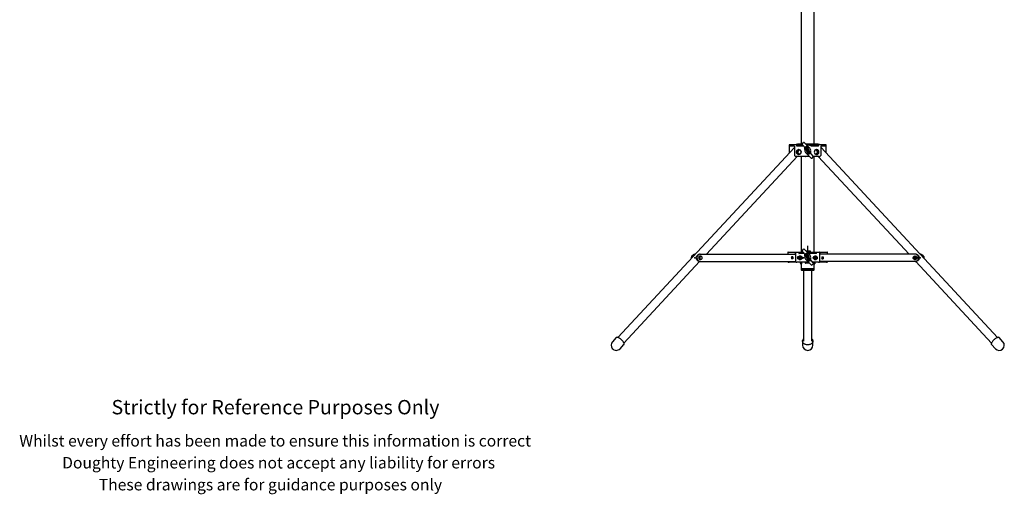
# Model space of a CAD drawing. Units: millimetres. Extents: x 452 to 7467, y 583 to 5576.
# Drawn here: x 4040 to 7467, y 752 to 2405 of the extents above; entities that cross this region are included whole.
import ezdxf

# ---------------------------------------------------------------- set-up
doc = ezdxf.new("R2010")
doc.units = ezdxf.units.MM
doc.header["$LTSCALE"] = 20
doc.header["$PDSIZE"] = -1
doc.linetypes.add('CENTERX2', pattern=[20.32, 12.7, -2.54, 2.54, -2.54])
doc.styles.get("Standard").update_dxf_attribs({"font": 'arial.ttf'})

msp = doc.modelspace()

# ---------------------------------------------------------------- linework, layer by layer
at = {"color": 7, "linetype": 'Continuous', "lineweight": 25}
for p, q in [((6760.2, 2575.2), (6760.2, 1971.2)), ((6804.7, 1971.2), (6804.7, 2575.2)), ((6736.1, 1960.5), (6121.9, 1298.3)), ((6718.1, 1969.2), (6718.1, 1941.1)), ((6718.5, 1969.2), (6718.1, 1969.2)), ((6736.5, 1969.2), (6718.5, 1969.2)), ((6736.5, 1964.2), (6718.5, 1964.2)), ((6736.1, 1964.2), (6736.1, 1933.6)), ((6746.5, 1971.2), (6736.4, 1969.2)), ((6740.6, 1969.2), (6736.5, 1969.2)), ((6744.9, 1969.2), (6740.6, 1969.2)), ((6744.9, 1964.2), (6744.9, 1969.2)), ((6764.2, 1969.2), (6744.9, 1969.2)), ((6769.2, 1964.2), (6744.9, 1964.2)), ((6762.5, 1971.2), (6746.4, 1971.2)), ((6767.2, 1977.4), (6763, 1973.2)), ((6763, 1970.4), (6769.7, 1963.6)), ((6789.9, 1957.6), (6770.1, 1977.4)), ((6779.7, 1961.6), (6776.2, 1960.1)), ((6776.2, 1960.1), (6776.5, 1959.2)), ((6782.4, 1971.2), (6776.3, 1971.2)), ((6779.4, 1960.8), (6777, 1959.7)), ((6777, 1959.7), (6777.1, 1959.5)), ((6778.7, 1969.2), (6778.3, 1969.2)), ((6786.2, 1969.2), (6778.7, 1969.2)), ((6788.5, 1968.1), (6779.4, 1968.1)), ((6779.5, 1960.5), (6779.4, 1960.8)), ((6780.1, 1960.7), (6779.7, 1961.6)), ((6782.6, 1954.9), (6780.2, 1953.9)), ((6780.5, 1953.3), (6782.8, 1954.3)), ((6783.3, 1953.1), (6781, 1952.1)), ((6818.4, 1971.2), (6782.4, 1971.2)), ((6782.8, 1954.3), (6782.6, 1954.9)), ((6783.6, 1952.5), (6783.3, 1953.1)), ((6794.9, 1969.2), (6786.2, 1969.2)), ((6790.9, 1971.7), (6790.4, 1971.2)), ((6790.9, 1971.7), (6790.9, 1971.2)), ((6794.9, 1969.2), (6794, 1968.8)), ((6794.9, 1969.2), (6794.9, 1969.2)), ((6794.9, 1964.2), (6794.9, 1969.2)), ((6794.9, 1969.2), (6794.9, 1969.2)), ((6820, 1969.2), (6794.9, 1969.2)), ((6820, 1964.2), (6794.9, 1964.2)), ((6828.5, 1969.2), (6818.4, 1971.2)), ((6820, 1964.2), (6820, 1969.2)), ((6824.3, 1969.2), (6820, 1969.2)), ((6828.4, 1969.2), (6824.3, 1969.2)), ((6846.4, 1969.2), (6828.4, 1969.2)), ((6846.4, 1964.2), (6828.4, 1964.2)), ((6828.8, 1933.6), (6828.8, 1964.2)), ((7443, 1298.3), (6828.8, 1960.5)), ((6846.8, 1969.2), (6846.4, 1969.2)), ((6846.8, 1941.1), (6846.8, 1969.2)), ((6429.9, 1588.4), (6746, 1929.2)), ((6740.7, 1929.2), (6742.7, 1929.2)), ((6758.6, 1929.2), (6742.7, 1929.2)), ((6745.2, 1944.2), (6746.9, 1947.5)), ((6746.9, 1941), (6745.2, 1944.2)), ((6745.2, 1944.2), (6747.5, 1944.2)), ((6746.9, 1947.5), (6748.5, 1950.7)), ((6748.5, 1937.7), (6746.9, 1941)), ((6747.5, 1944.2), (6749.4, 1941)), ((6748.5, 1950.7), (6750.7, 1950.7)), ((6748.5, 1937.7), (6750.7, 1937.7)), ((6750.7, 1950.7), (6749.4, 1947.5)), ((6754.3, 1950.7), (6750.7, 1950.7)), ((6750.7, 1937.7), (6754.3, 1937.7)), ((6751.4, 1952.7), (6750.9, 1952.7)), ((6750.9, 1935.7), (6751.4, 1935.7)), ((6757.2, 1950.7), (6754.3, 1950.7)), ((6754.3, 1937.7), (6757.2, 1937.7)), ((6757.2, 1937.7), (6759.2, 1941)), ((6765.5, 1929.2), (6758.6, 1929.2)), ((6760.5, 1944.2), (6759.2, 1947.5)), ((6760.2, 1929.2), (6760.2, 1595.7)), ((6788.6, 1929.2), (6765.5, 1929.2)), ((6773.9, 1928.7), (6774.4, 1929.2)), ((6773.9, 1929.2), (6773.9, 1928.7)), ((6775, 1942.8), (6794.8, 1923)), ((6781.2, 1951.5), (6783.6, 1952.5)), ((6785.4, 1948.1), (6781.9, 1946.6)), ((6781.9, 1946.6), (6782.1, 1946)), ((6782.1, 1946), (6783.6, 1946.7)), ((6783.2, 1949.3), (6782.6, 1949.1)), ((6782.6, 1949.1), (6782.9, 1948.3)), ((6782.6, 1944.9), (6784.1, 1945.5)), ((6782.9, 1944.3), (6782.6, 1944.9)), ((6786.4, 1945.8), (6782.9, 1944.3)), ((6783.8, 1947.9), (6783.2, 1949.3)), ((6786.4, 1944.2), (6783.5, 1942.9)), ((6783.5, 1942.9), (6783.7, 1942.3)), ((6784.1, 1945.5), (6783.6, 1946.7)), ((6783.7, 1942.3), (6786.7, 1943.6)), ((6784.1, 1948.2), (6783.8, 1948.8)), ((6784.2, 1946.9), (6785.7, 1947.5)), ((6784.2, 1946.9), (6784.7, 1945.7)), ((6786.3, 1941.1), (6784.6, 1940.3)), ((6784.6, 1940.3), (6784.8, 1939.7)), ((6784.7, 1945.7), (6786.2, 1946.4)), ((6784.8, 1939.7), (6786.6, 1940.5)), ((6785.7, 1947.5), (6785.4, 1948.1)), ((6786.6, 1945.3), (6786, 1945.1)), ((6786, 1945.1), (6786.4, 1944.2)), ((6786.2, 1946.4), (6786.4, 1945.8)), ((6787.7, 1942.7), (6786.3, 1941.1)), ((6787.6, 1942.9), (6786.6, 1945.3)), ((6786.6, 1940.5), (6788.7, 1940.3)), ((6786.7, 1943.6), (6787, 1942.7)), ((6787, 1942.7), (6787.6, 1942.9)), ((6787.1, 1941), (6788, 1942.1)), ((6788.5, 1940.9), (6787.1, 1941)), ((6788, 1942.1), (6787.7, 1942.7)), ((6788.7, 1940.3), (6788.5, 1940.9)), ((6801.9, 1930.1), (6795.2, 1936.8)), ((6797.7, 1923), (6801.9, 1927.2)), ((6806.3, 1929.2), (6802.4, 1929.2)), ((6804.4, 1944.2), (6805.7, 1941)), ((6804.7, 1595.7), (6804.7, 1929.2)), ((6807.7, 1950.7), (6805.7, 1947.5)), ((6822.2, 1929.2), (6806.3, 1929.2)), ((6810.6, 1950.7), (6807.7, 1950.7)), ((6807.7, 1937.7), (6810.6, 1937.7)), ((6814.2, 1950.7), (6810.6, 1950.7)), ((6810.6, 1937.7), (6814.2, 1937.7)), ((6814, 1952.7), (6813.5, 1952.7)), ((6813.5, 1935.7), (6814, 1935.7)), ((6816.4, 1950.7), (6814.2, 1950.7)), ((6814.2, 1937.7), (6815.5, 1941)), ((6816.4, 1937.7), (6814.2, 1937.7)), ((6817.4, 1944.2), (6815.5, 1947.5)), ((6816.4, 1950.7), (6818, 1947.5)), ((6818, 1941), (6816.4, 1937.7)), ((6819.7, 1944.2), (6817.4, 1944.2)), ((6818, 1947.5), (6819.7, 1944.2)), ((6819.7, 1944.2), (6818, 1941)), ((6818.9, 1929.2), (7135, 1588.4)), ((6822.2, 1929.2), (6824.2, 1929.2)), ((6389.2, 1588.4), (6390.9, 1588.4)), ((6404, 1575.7), (6405.2, 1578.2)), ((6405.2, 1578.2), (6406.5, 1580.7)), ((6407.8, 1588.4), (6405.5, 1588.3)), ((6406.5, 1580.7), (6408.2, 1580.7)), ((6408.2, 1580.7), (6407.2, 1578.2)), ((6408.1, 1588.4), (6740.4, 1588.4)), ((6410.9, 1580.7), (6408.2, 1580.7)), ((6408.7, 1581.9), (6408.3, 1581.9)), ((6413.2, 1580.7), (6410.9, 1580.7)), ((6415.7, 1575.7), (6414.7, 1578.2)), ((6429.9, 1588.4), (6728.5, 1588.4)), ((6713.4, 1594.7), (6713.4, 1588.4)), ((6714.4, 1595.7), (6717.4, 1595.7)), ((6717.4, 1595.7), (6737.4, 1595.7)), ((6728.5, 1588.4), (6728.7, 1588.4)), ((6737.4, 1595.7), (6741.4, 1595.7)), ((6740.4, 1590.7), (6739.4, 1590.7)), ((6740.4, 1594.7), (6740.4, 1562.7)), ((6741.4, 1595.7), (6744.4, 1595.7)), ((6744.4, 1595.7), (6751.2, 1595.7)), ((6751.2, 1595.7), (6765.7, 1595.7)), ((6751.4, 1578.2), (6751.4, 1573.2)), ((6751.5, 1594.7), (6751.5, 1591.2)), ((6754, 1578.6), (6751.5, 1578.6)), ((6755.4, 1581.3), (6751.7, 1578.8)), ((6770.6, 1590.7), (6752.4, 1590.7)), ((6753.7, 1574), (6754.2, 1577.8)), ((6754.2, 1576.7), (6753.8, 1573.8)), ((6754.8, 1579), (6754, 1578.6)), ((6754, 1578.6), (6754.2, 1577.8)), ((6756, 1575.9), (6754.6, 1576.8)), ((6754.8, 1579), (6757.1, 1580.9)), ((6755, 1578.1), (6756.4, 1577.2)), ((6755.7, 1582), (6755.3, 1582)), ((6757.4, 1581), (6755.6, 1579.5)), ((6758.4, 1581.5), (6755.8, 1581.5)), ((6755.8, 1579.2), (6757.2, 1578.2)), ((6757, 1578.2), (6757.1, 1578.3)), ((6757.1, 1580.9), (6757.4, 1581)), ((6757.1, 1580.9), (6757.2, 1580.8)), ((6758.5, 1578.7), (6758.6, 1578.7)), ((6758.9, 1578.7), (6758.8, 1578.7)), ((6759.3, 1578.7), (6759.3, 1578.7)), ((6767.2, 1605.4), (6763, 1601.2)), ((6763, 1598.4), (6769.7, 1591.6)), ((6789.9, 1585.6), (6770.1, 1605.4)), ((6779.7, 1589.6), (6776.2, 1588.1)), ((6776.2, 1588.1), (6776.5, 1587.2)), ((6790.4, 1599.2), (6776.3, 1599.2)), ((6779.4, 1588.8), (6777, 1587.7)), ((6777, 1587.7), (6777.1, 1587.5)), ((6790.5, 1596.5), (6779, 1596.5)), ((6779.5, 1588.5), (6779.4, 1588.8)), ((6780.1, 1588.7), (6779.7, 1589.6)), ((6779.8, 1595.7), (6813.6, 1595.7)), ((6782.6, 1582.9), (6780.2, 1581.9)), ((6780.5, 1581.3), (6782.8, 1582.3)), ((6783.3, 1581.1), (6781, 1580.1)), ((6781.2, 1579.5), (6783.6, 1580.5)), ((6782.8, 1582.3), (6782.6, 1582.9)), ((6783.2, 1577.3), (6782.6, 1577.1)), ((6782.6, 1577.1), (6782.9, 1576.3)), ((6783.8, 1575.9), (6783.2, 1577.3)), ((6783.6, 1580.5), (6783.3, 1581.1)), ((6784.1, 1576.2), (6783.8, 1576.8)), ((6790.9, 1599.7), (6790.4, 1599.2)), ((6790.4, 1599.2), (6790.4, 1597)), ((6812.5, 1590.7), (6790.4, 1590.7)), ((6790.5, 1596.5), (6790.6, 1596.5)), ((6790.6, 1596), (6790.6, 1595.7)), ((6790.9, 1599.7), (6790.9, 1595.7)), ((6805.6, 1578.7), (6805.6, 1578.7)), ((6806.1, 1578.7), (6806, 1578.7)), ((6806.3, 1578.7), (6806.4, 1578.7)), ((6806.5, 1581.5), (6809.1, 1581.5)), ((6807.5, 1581), (6807.8, 1580.9)), ((6809.3, 1579.5), (6807.5, 1581)), ((6807.8, 1580.9), (6807.7, 1580.8)), ((6807.7, 1578.2), (6809.1, 1579.2)), ((6807.8, 1580.9), (6810.1, 1579)), ((6807.8, 1578.3), (6807.9, 1578.2)), ((6809.9, 1578.1), (6808.5, 1577.2)), ((6810.3, 1576.8), (6808.9, 1575.9)), ((6809.6, 1582), (6809.2, 1582)), ((6813.2, 1578.8), (6809.5, 1581.3)), ((6810.9, 1578.6), (6810.1, 1579)), ((6810.7, 1577.8), (6810.9, 1578.6)), ((6810.7, 1577.8), (6811.2, 1574)), ((6811, 1573.8), (6810.7, 1576.7)), ((6810.9, 1578.6), (6813.4, 1578.6)), ((6813.4, 1591.2), (6813.4, 1594.7)), ((6813.5, 1573.2), (6813.5, 1578.2)), ((6813.6, 1595.7), (6820.5, 1595.7)), ((6820.5, 1595.7), (6823.5, 1595.7)), ((6823.5, 1595.7), (6827.5, 1595.7)), ((6824.5, 1562.7), (6824.5, 1594.7)), ((6825.5, 1590.7), (6824.5, 1590.7)), ((7156.8, 1588.4), (6824.5, 1588.4)), ((6827.5, 1595.7), (6847.5, 1595.7)), ((6836.2, 1588.4), (6836.4, 1588.4)), ((7135, 1588.4), (6836.4, 1588.4)), ((6847.5, 1595.7), (6850.5, 1595.7)), ((6851.5, 1588.4), (6851.5, 1594.7)), ((7151.7, 1578.7), (7151.6, 1578.7)), ((7152.2, 1578.7), (7152.1, 1578.7)), ((7152.7, 1578.7), (7152.6, 1578.7)), ((7153.2, 1578.7), (7153.1, 1578.7)), ((7153.4, 1578.7), (7153.4, 1578.7)), ((7153.5, 1581.4), (7156.1, 1581.4)), ((7154.5, 1580.9), (7154.8, 1580.9)), ((7156.3, 1579.5), (7154.5, 1580.9)), ((7154.8, 1580.9), (7154.7, 1580.8)), ((7154.7, 1578.2), (7156.1, 1579.1)), ((7154.8, 1580.9), (7157.1, 1579)), ((7156.9, 1578.1), (7155.5, 1577.2)), ((7157.3, 1576.8), (7155.9, 1575.9)), ((7156.6, 1581.9), (7156.2, 1581.9)), ((7160.2, 1578.8), (7156.5, 1581.2)), ((7159.4, 1588.3), (7157.1, 1588.4)), ((7157.9, 1578.6), (7157.1, 1579)), ((7157.7, 1577.7), (7157.9, 1578.6)), ((7157.7, 1577.7), (7158.2, 1573.9)), ((7158.1, 1573.8), (7157.7, 1576.7)), ((7157.9, 1578.6), (7160.4, 1578.6)), ((7160.5, 1573.2), (7160.5, 1578.1)), ((7175.7, 1588.4), (7174, 1588.4)), ((6142.8, 1278.8), (6406.3, 1562.9)), ((6378.2, 1574.7), (6378.2, 1575.7)), ((6404, 1575.7), (6405.7, 1575.7)), ((6405.2, 1573.2), (6404, 1575.7)), ((6406.5, 1570.7), (6405.2, 1573.2)), ((6405.7, 1575.7), (6407.2, 1573.2)), ((6405.9, 1562.9), (6740.4, 1562.9)), ((6406.5, 1570.7), (6408.2, 1570.7)), ((6408.2, 1570.7), (6410.9, 1570.7)), ((6408.2, 1563), (6740.4, 1563)), ((6408.3, 1569.4), (6408.7, 1569.4)), ((6410.9, 1570.7), (6413.2, 1570.7)), ((6413.2, 1570.7), (6414.7, 1573.2)), ((6713.4, 1562.9), (6713.4, 1562.7)), ((6715.4, 1560.7), (6717.4, 1560.7)), ((6742.4, 1560.7), (6717.4, 1560.7)), ((6742.4, 1560.7), (6744.4, 1560.7)), ((6762.3, 1560.7), (6744.4, 1560.7)), ((6754, 1572.8), (6751.5, 1572.8)), ((6751.7, 1572.6), (6755.4, 1570.1)), ((6753.8, 1573.8), (6753.7, 1574)), ((6753.7, 1574), (6753.9, 1573.8)), ((6755.3, 1569.5), (6755.7, 1569.5)), ((6758.4, 1569.9), (6755.8, 1569.9)), ((6758.6, 1560.7), (6757.4, 1560.4)), ((6757.4, 1560.4), (6757.4, 1557.7)), ((6757.4, 1557.7), (6758.6, 1557.7)), ((6757.4, 1557.4), (6757.4, 1557.7)), ((6757.4, 1557.4), (6757.4, 1557.3)), ((6760.5, 1557.4), (6757.4, 1557.4)), ((6757.4, 1557.3), (6757.4, 1555)), ((6757.4, 1557.3), (6758.6, 1557.2)), ((6757.4, 1555), (6758.6, 1554.7)), ((6758.6, 1572.7), (6758.5, 1572.7)), ((6758.6, 1560.7), (6758.6, 1557.7)), ((6758.6, 1557.7), (6760.4, 1557.7)), ((6758.6, 1557.2), (6758.6, 1554.7)), ((6758.6, 1557.2), (6760.4, 1557.2)), ((6758.6, 1554.7), (6760.3, 1554.7)), ((6758.8, 1572.7), (6758.9, 1572.7)), ((6759.3, 1572.7), (6759.3, 1572.7)), ((6760.2, 1554.5), (6760.2, 1537.7)), ((6761.5, 1572.3), (6760.4, 1573)), ((6761.4, 1573.9), (6762.2, 1573.3)), ((6762.2, 1572.4), (6761.5, 1572)), ((6761.9, 1575.1), (6762.6, 1574.6)), ((6762.2, 1572.4), (6762.7, 1572.8)), ((6764.4, 1560.7), (6762.3, 1560.7)), ((6762.7, 1574.6), (6762.8, 1573.7)), ((6762.7, 1572.8), (6762.8, 1573.7)), ((6766.1, 1560.7), (6764.4, 1560.7)), ((6785.1, 1560.7), (6766.1, 1560.7)), ((6773.9, 1560.7), (6773.9, 1556.7)), ((6773.9, 1556.7), (6774.5, 1557.2)), ((6774.3, 1560.5), (6774.3, 1560.7)), ((6774.4, 1560), (6774.3, 1560)), ((6774.4, 1560), (6785.9, 1560)), ((6774.5, 1559.5), (6774.5, 1557.2)), ((6788.6, 1557.2), (6774.5, 1557.2)), ((6775, 1570.8), (6794.8, 1551)), ((6785.4, 1576.1), (6781.9, 1574.6)), ((6781.9, 1574.6), (6782.1, 1574)), ((6782.1, 1574), (6783.6, 1574.7)), ((6782.6, 1572.9), (6784.1, 1573.5)), ((6782.9, 1572.3), (6782.6, 1572.9)), ((6786.4, 1573.8), (6782.9, 1572.3)), ((6786.4, 1572.2), (6783.5, 1570.9)), ((6783.5, 1570.9), (6783.7, 1570.3)), ((6784.1, 1573.5), (6783.6, 1574.7)), ((6783.7, 1570.3), (6786.7, 1571.6)), ((6784.2, 1574.9), (6785.7, 1575.5)), ((6784.2, 1574.9), (6784.7, 1573.7)), ((6786.3, 1569.1), (6784.6, 1568.3)), ((6784.6, 1568.3), (6784.8, 1567.7)), ((6784.7, 1573.7), (6786.2, 1574.4)), ((6784.8, 1567.7), (6786.6, 1568.5)), ((6785.7, 1575.5), (6785.4, 1576.1)), ((6786.6, 1573.3), (6786, 1573.1)), ((6786, 1573.1), (6786.4, 1572.2)), ((6786.2, 1574.4), (6786.4, 1573.8)), ((6787.7, 1570.7), (6786.3, 1569.1)), ((6787.6, 1570.9), (6786.6, 1573.3)), ((6786.6, 1568.5), (6788.7, 1568.3)), ((6786.7, 1571.6), (6787, 1570.7)), ((6787, 1570.7), (6787.6, 1570.9)), ((6787.1, 1569), (6788, 1570.1)), ((6788.5, 1568.9), (6787.1, 1569)), ((6788, 1570.1), (6787.7, 1570.7)), ((6788.7, 1568.3), (6788.5, 1568.9)), ((6801.9, 1558.1), (6795.2, 1564.8)), ((6797.7, 1551), (6801.9, 1555.2)), ((6800.5, 1560.7), (6799.2, 1560.7)), ((6802.6, 1560.7), (6800.5, 1560.7)), ((6802.1, 1573.7), (6802.2, 1574.6)), ((6802.1, 1573.7), (6802.2, 1572.8)), ((6802.2, 1572.8), (6802.7, 1572.4)), ((6802.3, 1574.6), (6803, 1575.1)), ((6820.5, 1560.7), (6802.6, 1560.7)), ((6803.5, 1573.9), (6802.7, 1573.3)), ((6803.4, 1572), (6802.7, 1572.4)), ((6804.5, 1573), (6803.4, 1572.3)), ((6804.4, 1557.7), (6806.2, 1557.7)), ((6807.4, 1557.4), (6804.4, 1557.4)), ((6804.5, 1557.2), (6806.2, 1557.2)), ((6804.6, 1554.7), (6806.2, 1554.7)), ((6804.7, 1537.7), (6804.7, 1554.5)), ((6805.6, 1572.7), (6805.6, 1572.7)), ((6806, 1572.7), (6806.1, 1572.7)), ((6807.4, 1560.4), (6806.2, 1560.7)), ((6806.2, 1560.7), (6806.2, 1557.7)), ((6806.2, 1557.7), (6807.4, 1557.7)), ((6806.2, 1557.2), (6807.4, 1557.3)), ((6806.2, 1557.2), (6806.2, 1554.7)), ((6806.2, 1554.7), (6807.4, 1555)), ((6806.4, 1572.7), (6806.3, 1572.7)), ((6806.5, 1569.9), (6809.1, 1569.9)), ((6807.4, 1560.4), (6807.4, 1557.7)), ((6807.4, 1557.4), (6807.4, 1557.7)), ((6807.4, 1557.4), (6807.4, 1557.3)), ((6807.4, 1557.3), (6807.4, 1555)), ((6809.2, 1569.5), (6809.6, 1569.5)), ((6809.5, 1570.1), (6813.2, 1572.6)), ((6810.9, 1572.8), (6813.4, 1572.8)), ((6811.2, 1574), (6811, 1573.8)), ((6811.2, 1574), (6811, 1573.8)), ((6820.5, 1560.7), (6822.5, 1560.7)), ((6847.5, 1560.7), (6822.5, 1560.7)), ((7156.7, 1563), (6824.5, 1563)), ((7159, 1562.9), (6824.5, 1562.9)), ((6847.5, 1560.7), (6849.5, 1560.7)), ((6851.5, 1562.7), (6851.5, 1562.9)), ((7149.1, 1573.6), (7149.2, 1574.6)), ((7149.1, 1573.6), (7149.2, 1572.8)), ((7149.2, 1572.8), (7149.7, 1572.4)), ((7149.9, 1573.4), (7149.7, 1573.3)), ((7150.4, 1572), (7149.7, 1572.4)), ((7151.2, 1572.7), (7150.4, 1572.2)), ((7151.6, 1572.7), (7151.7, 1572.7)), ((7152.1, 1572.7), (7152.2, 1572.7)), ((7152.6, 1572.7), (7152.7, 1572.7)), ((7153.1, 1572.7), (7153.2, 1572.7)), ((7153.4, 1572.7), (7153.4, 1572.7)), ((7153.5, 1569.9), (7156.1, 1569.9)), ((7156.2, 1569.4), (7156.6, 1569.4)), ((7156.5, 1570.1), (7160.2, 1572.6)), ((7157.9, 1572.8), (7160.4, 1572.8)), ((7158.2, 1573.9), (7158.1, 1573.8)), ((7158.2, 1573.9), (7158.1, 1573.8)), ((7158.6, 1562.9), (7422.1, 1278.8)), ((7186.7, 1575.7), (7186.7, 1574.7)), ((6760.2, 1537.7), (6760.2, 1534)), ((6760.2, 1537.7), (6804.7, 1537.7)), ((6782.4, 1537.7), (6760.2, 1537.7)), ((6761.5, 1532.7), (6803.4, 1532.7)), ((6768.2, 1532.7), (6768.2, 1285.6)), ((6804.7, 1537.7), (6782.4, 1537.7)), ((6796.7, 1285.6), (6796.7, 1532.7)), ((6804.7, 1534), (6804.7, 1537.7)), ((6116.4, 1297.9), (6103.1, 1283.5)), ((6129.5, 1259.1), (6142.8, 1273.4)), ((6764.4, 1285.6), (6764.4, 1271.3)), ((6800.4, 1271.3), (6800.4, 1285.6)), ((7422.1, 1273.4), (7435.4, 1259.1)), ((7461.8, 1283.5), (7448.5, 1297.9))]:
    msp.add_line(p, q, dxfattribs=at)
at = {"color": 7, "linetype": 'CENTERX2'}
for p, q in [((6782.4, 1562.7), (6782.4, 1618)), ((6731, 1578.7), (6725.8, 1572.7)), ((6731, 1572.7), (6725.9, 1578.7)), ((6752.5, 1578.6), (6747.3, 1572.6)), ((6752.6, 1572.6), (6747.3, 1578.6)), ((6763.3, 1572.6), (6763.4, 1578.6)), ((6763.4, 1578.6), (6763.4, 1572.6)), ((6806.4, 1572.7), (6806.2, 1578.7)), ((6806.3, 1578.7), (6806.3, 1572.7)), ((6810, 1578.7), (6815.2, 1572.7)), ((6810, 1572.7), (6815.3, 1578.7)), ((6831.5, 1578.6), (6836.7, 1572.6)), ((6831.5, 1572.6), (6836.6, 1578.6))]:
    msp.add_line(p, q, dxfattribs=at)
at = {"color": 7, "linetype": 'Continuous'}
for p, q in [((6725.9, 1578.7), (6725.8, 1572.7)), ((6731, 1578.7), (6725.9, 1578.7)), ((6731, 1578.7), (6731, 1572.7)), ((6752.5, 1578.6), (6747.3, 1578.6)), ((6747.3, 1578.6), (6747.3, 1572.6)), ((6752.5, 1578.6), (6752.6, 1572.6)), ((6763.4, 1578.6), (6763.3, 1572.6)), ((6763.4, 1578.6), (6763.4, 1578.6)), ((6763.4, 1578.6), (6763.4, 1572.6)), ((6806.3, 1578.7), (6806.2, 1578.7)), ((6806.2, 1578.7), (6806.3, 1572.7)), ((6806.3, 1578.7), (6806.4, 1572.7)), ((6810, 1578.7), (6815.3, 1578.7)), ((6810, 1578.7), (6810, 1572.7)), ((6815.3, 1578.7), (6815.2, 1572.7)), ((6831.5, 1578.6), (6836.6, 1578.6)), ((6831.5, 1578.6), (6831.5, 1572.6)), ((6836.6, 1578.6), (6836.7, 1572.6)), ((6731, 1572.7), (6725.8, 1572.7)), ((6752.6, 1572.6), (6747.3, 1572.6)), ((6763.3, 1572.6), (6763.4, 1572.6)), ((6806.4, 1572.7), (6806.3, 1572.7)), ((6810, 1572.7), (6815.2, 1572.7)), ((6831.5, 1572.6), (6836.7, 1572.6))]:
    msp.add_line(p, q, dxfattribs=at)
at = {"color": 7, "linetype": 'Continuous', "lineweight": 25, "flags": 128}
for points in [[(6737.4, 1930.5), (6737.4, 1930.4), (6737.5, 1930.4)], [(6743.6, 1944.2), (6743.7, 1946), (6744.2, 1947.7), (6745, 1949.2), (6746, 1950.5), (6747.3, 1951.6), (6748.7, 1952.3), (6750.2, 1952.7), (6750.9, 1952.7)], [(6750.9, 1935.7), (6750.2, 1935.8), (6748.7, 1936.1), (6747.3, 1936.8), (6746, 1937.9), (6745, 1939.2), (6744.2, 1940.7), (6743.7, 1942.4), (6743.6, 1944.2)], [(6744.1, 1944.2), (6744.2, 1946), (6744.7, 1947.7), (6745.5, 1949.2), (6746.5, 1950.5), (6747.8, 1951.6), (6749.2, 1952.3), (6750.7, 1952.7), (6752.2, 1952.7), (6753.7, 1952.3), (6755.1, 1951.6), (6756.1, 1950.8)], [(6756.2, 1937.7), (6755.1, 1936.8), (6753.7, 1936.1), (6752.2, 1935.8), (6750.7, 1935.8), (6749.2, 1936.1), (6747.8, 1936.8), (6746.5, 1937.9), (6745.5, 1939.2), (6744.7, 1940.7), (6744.2, 1942.4), (6744.1, 1944.2)], [(6749.4, 1947.5), (6749.3, 1947.2), (6747.5, 1944.2)], [(6749.4, 1941), (6749.5, 1940.7), (6750.7, 1937.7)], [(6759.2, 1947.5), (6759, 1947.7), (6757.2, 1950.7)], [(6759.2, 1941), (6759.3, 1941.2), (6760.5, 1944.2)], [(6805.7, 1947.5), (6805.6, 1947.2), (6804.4, 1944.2)], [(6805.7, 1941), (6805.9, 1940.7), (6807.7, 1937.7)], [(6808.7, 1937.7), (6809.8, 1936.8), (6811.2, 1936.1), (6812.7, 1935.8), (6814.2, 1935.8), (6815.7, 1936.1), (6817.1, 1936.8), (6818.4, 1937.9), (6819.4, 1939.2), (6820.2, 1940.7), (6820.7, 1942.4), (6820.8, 1944.2)], [(6820.8, 1944.2), (6820.7, 1946), (6820.2, 1947.7), (6819.4, 1949.2), (6818.4, 1950.5), (6817.1, 1951.6), (6815.7, 1952.3), (6814.2, 1952.7), (6812.7, 1952.7), (6811.2, 1952.3), (6809.8, 1951.6), (6808.8, 1950.8)], [(6821.3, 1944.2), (6821.2, 1946), (6820.7, 1947.7), (6819.9, 1949.2), (6818.9, 1950.5), (6817.6, 1951.6), (6816.2, 1952.3), (6814.7, 1952.7), (6814, 1952.7)], [(6814, 1935.7), (6814.7, 1935.8), (6816.2, 1936.1), (6817.6, 1936.8), (6818.9, 1937.9), (6819.9, 1939.2), (6820.7, 1940.7), (6821.2, 1942.4), (6821.3, 1944.2)], [(6815.5, 1947.5), (6815.4, 1947.7), (6814.2, 1950.7)], [(6815.5, 1941), (6815.6, 1941.2), (6817.4, 1944.2)], [(6827.5, 1930.5), (6827.5, 1930.4), (6827.4, 1930.4)], [(6378.2, 1575.7), (6378.4, 1577.9), (6378.9, 1580), (6379.7, 1582), (6380.8, 1583.8), (6382.1, 1585.4), (6383.7, 1586.7), (6385.4, 1587.6), (6387.3, 1588.2), (6389.2, 1588.4)], [(6390.8, 1588.3), (6389.7, 1588.1), (6387.9, 1587.5), (6386.1, 1586.6), (6384.6, 1585.3), (6383.2, 1583.8), (6382.1, 1582), (6381.3, 1580), (6380.8, 1577.8), (6380.7, 1577.4)], [(6394.8, 1575.6), (6394.9, 1577.8), (6395.4, 1580), (6396.2, 1582), (6397.3, 1583.8), (6398.6, 1585.3), (6400.2, 1586.6), (6402, 1587.5), (6403.8, 1588.1), (6405.5, 1588.3)], [(6408.1, 1588.4), (6406.2, 1588.2), (6404.3, 1587.6), (6402.5, 1586.7), (6401, 1585.4), (6399.6, 1583.8), (6398.5, 1582), (6397.7, 1580), (6397.2, 1577.9), (6397.1, 1575.7)], [(6408.3, 1581.9), (6408.3, 1581.9), (6407, 1581.7), (6405.8, 1581.2), (6404.7, 1580.4), (6403.9, 1579.2), (6403.3, 1577.9), (6403, 1576.4), (6403, 1574.9), (6403.3, 1573.5), (6403.9, 1572.1), (6404.7, 1571), (6405.8, 1570.1), (6407, 1569.6), (6408.3, 1569.4)], [(6411.9, 1580.8), (6411.2, 1581.2), (6410, 1581.7), (6408.7, 1581.9), (6407.4, 1581.7), (6406.2, 1581.2), (6405.1, 1580.4), (6404.3, 1579.2), (6403.7, 1577.9), (6403.4, 1576.4), (6403.4, 1574.9), (6403.7, 1573.5), (6404.3, 1572.1), (6405.1, 1571), (6406.2, 1570.1), (6407.4, 1569.6), (6408.7, 1569.4), (6408.7, 1569.4)], [(6407.2, 1578.2), (6407.1, 1578), (6405.7, 1575.7)], [(6414.7, 1578.2), (6414.6, 1578.4), (6413.2, 1580.7)], [(6755.3, 1582), (6754, 1581.8), (6752.8, 1581.2), (6751.7, 1580.4), (6750.9, 1579.3), (6750.3, 1577.9), (6750, 1576.5), (6750, 1575), (6750.3, 1573.5), (6750.9, 1572.2), (6751.7, 1571), (6752.8, 1570.2), (6754, 1569.6), (6755.3, 1569.5), (6755.3, 1569.5)], [(6755.7, 1582), (6754.4, 1581.8), (6753.2, 1581.2), (6752.1, 1580.4), (6751.3, 1579.3), (6750.7, 1577.9), (6750.4, 1576.5), (6750.4, 1575), (6750.7, 1573.5), (6751.3, 1572.2), (6752.1, 1571), (6753.2, 1570.2), (6754.4, 1569.6), (6755.7, 1569.5), (6757, 1569.6), (6757.8, 1569.9)], [(6751.5, 1578.6), (6751.4, 1578.4), (6751.4, 1578.2)], [(6751.7, 1578.8), (6751.6, 1578.7), (6751.5, 1578.6)], [(6754.2, 1576.7), (6754.2, 1574.1), (6754, 1572.8)], [(6754.6, 1576.8), (6754.4, 1576.8), (6754.2, 1576.7)], [(6761.5, 1572.3), (6760.5, 1571.5), (6759.4, 1571), (6758.2, 1571), (6757.1, 1571.3), (6756.1, 1572), (6755.2, 1572.9), (6754.7, 1574.1), (6754.5, 1575.5), (6754.6, 1576.8)], [(6755.8, 1581.5), (6755.6, 1581.4), (6755.4, 1581.3)], [(6758.4, 1581.5), (6757.5, 1580.8), (6755.6, 1579.5)], [(6755.6, 1579.5), (6755.7, 1579.3), (6755.8, 1579.2)], [(6757.8, 1581.5), (6757, 1581.8), (6755.7, 1582)], [(6755.8, 1579.2), (6756.7, 1579.9), (6757.8, 1580.4), (6759, 1580.5), (6760.1, 1580.1), (6761.2, 1579.5), (6762, 1578.5), (6762.5, 1577.3), (6762.7, 1575.9), (6762.6, 1574.6)], [(6761.1, 1577.8), (6761.7, 1577), (6761.9, 1576), (6761.8, 1574.9), (6761.4, 1574), (6760.8, 1573.2), (6760, 1572.8), (6759.1, 1572.7), (6758.2, 1573), (6757.5, 1573.6), (6757, 1574.4), (6756.7, 1575.4), (6756.8, 1576.5), (6757.2, 1577.4), (6757.8, 1578.2), (6758.6, 1578.6), (6759.5, 1578.7), (6760.4, 1578.4), (6761.1, 1577.8)], [(6761.1, 1577.4), (6761.5, 1576.6), (6761.7, 1575.7), (6761.5, 1574.8), (6761.1, 1574), (6760.4, 1573.4), (6759.6, 1573.3), (6758.8, 1573.4), (6758.1, 1574), (6757.6, 1574.8), (6757.5, 1575.7), (6757.6, 1576.6), (6758.1, 1577.4), (6758.8, 1578), (6759.6, 1578.2), (6760.4, 1578), (6761.1, 1577.4)], [(6762.9, 1574.7), (6762.9, 1577.3), (6762.7, 1578.6)], [(6802.2, 1578.6), (6802, 1577.3), (6802, 1574.7)], [(6802.3, 1574.6), (6802.2, 1575.9), (6802.4, 1577.3), (6802.9, 1578.5), (6803.7, 1579.5), (6804.7, 1580.1), (6805.9, 1580.5), (6807.1, 1580.4), (6808.2, 1579.9), (6809.1, 1579.2)], [(6807.4, 1573.6), (6806.7, 1573), (6805.8, 1572.7), (6804.9, 1572.8), (6804.1, 1573.2), (6803.5, 1574), (6803.1, 1574.9), (6803, 1576), (6803.2, 1577), (6803.7, 1577.8), (6804.5, 1578.4), (6805.4, 1578.7), (6806.3, 1578.6), (6807.1, 1578.2), (6807.7, 1577.4), (6808.1, 1576.5), (6808.2, 1575.4), (6807.9, 1574.4), (6807.4, 1573.6)], [(6806.8, 1574), (6806.1, 1573.4), (6805.3, 1573.3), (6804.5, 1573.4), (6803.8, 1574), (6803.4, 1574.8), (6803.2, 1575.7), (6803.4, 1576.6), (6803.8, 1577.4), (6804.5, 1578), (6805.3, 1578.2), (6806.1, 1578), (6806.8, 1577.4), (6807.3, 1576.6), (6807.4, 1575.7), (6807.3, 1574.8), (6806.8, 1574)], [(6810.3, 1576.8), (6810.4, 1575.5), (6810.2, 1574.1), (6809.7, 1572.9), (6808.8, 1572), (6807.8, 1571.3), (6806.7, 1571), (6805.5, 1571), (6804.4, 1571.5), (6803.4, 1572.3)], [(6807.5, 1577.8), (6808, 1577), (6808.2, 1576), (6808.1, 1574.9), (6807.7, 1574), (6807.1, 1573.2), (6806.3, 1572.8), (6805.6, 1572.7)], [(6807.8, 1577.8), (6808.4, 1577), (6808.6, 1576), (6808.5, 1574.9), (6808.1, 1574), (6807.5, 1573.2), (6806.7, 1572.8), (6805.8, 1572.7)], [(6808, 1577.8), (6808.5, 1577), (6808.7, 1576), (6808.6, 1574.9), (6808.2, 1574), (6807.6, 1573.2), (6806.8, 1572.8), (6806.1, 1572.7)], [(6809.3, 1579.5), (6807.3, 1580.8), (6806.5, 1581.5)], [(6809.2, 1569.5), (6810.5, 1569.6), (6811.7, 1570.2), (6812.7, 1571), (6813.6, 1572.2), (6814.2, 1573.5), (6814.5, 1575), (6814.5, 1576.5), (6814.2, 1577.9), (6813.6, 1579.3), (6812.7, 1580.4), (6811.7, 1581.2), (6810.5, 1581.8), (6809.2, 1582), (6807.9, 1581.8), (6807.1, 1581.5)], [(6809.5, 1581.3), (6809.2, 1581.4), (6809.1, 1581.5)], [(6809.1, 1579.2), (6809.2, 1579.3), (6809.3, 1579.5)], [(6809.6, 1569.5), (6810.9, 1569.6), (6812.1, 1570.2), (6813.1, 1571), (6814, 1572.2), (6814.6, 1573.5), (6814.9, 1575), (6814.9, 1576.5), (6814.6, 1577.9), (6814, 1579.3), (6813.1, 1580.4), (6812.1, 1581.2), (6810.9, 1581.8), (6809.6, 1582), (6809.6, 1582)], [(6810.7, 1576.7), (6810.4, 1576.8), (6810.3, 1576.8)], [(6810.9, 1572.8), (6810.7, 1574.2), (6810.7, 1576.7)], [(6813.4, 1578.6), (6813.3, 1578.7), (6813.2, 1578.8)], [(6813.5, 1578.2), (6813.4, 1578.5), (6813.4, 1578.6)], [(7149.2, 1578.6), (7149, 1577.2), (7149, 1574.7)], [(7151.6, 1572.7), (7150.8, 1572.9), (7150, 1573.4), (7149.4, 1574.2), (7149.1, 1575.2), (7149.1, 1576.2), (7149.4, 1577.2), (7150, 1578), (7150.8, 1578.5), (7151.6, 1578.7), (7152.5, 1578.5), (7153.3, 1578), (7153.9, 1577.2), (7154.2, 1576.2), (7154.2, 1575.2), (7153.9, 1574.2), (7153.3, 1573.4), (7152.5, 1572.9), (7151.6, 1572.7)], [(7151.4, 1573.2), (7150.6, 1573.4), (7149.9, 1573.9), (7149.4, 1574.7), (7149.3, 1575.7), (7149.4, 1576.6), (7149.9, 1577.4), (7150.6, 1577.9), (7151.4, 1578.1), (7152.2, 1577.9), (7152.9, 1577.4), (7153.3, 1576.6), (7153.5, 1575.7), (7153.3, 1574.7), (7152.9, 1573.9), (7152.2, 1573.4), (7151.4, 1573.2)], [(7157.3, 1576.8), (7157.4, 1575.5), (7157.2, 1574.1), (7156.7, 1572.9), (7155.8, 1571.9), (7154.8, 1571.2), (7153.7, 1570.9), (7152.5, 1571), (7151.4, 1571.4), (7150.4, 1572.2)], [(7156.3, 1579.5), (7154.3, 1580.8), (7153.5, 1581.4)], [(7154.1, 1581.4), (7154.9, 1581.7), (7156.2, 1581.9), (7157.5, 1581.7), (7158.7, 1581.2), (7159.8, 1580.4), (7160.6, 1579.2), (7161.2, 1577.9), (7161.5, 1576.4), (7161.5, 1574.9), (7161.2, 1573.5), (7160.6, 1572.1), (7159.8, 1571), (7158.7, 1570.1), (7157.5, 1569.6), (7156.2, 1569.4), (7156.2, 1569.4)], [(7156.5, 1581.2), (7156.2, 1581.4), (7156.1, 1581.4)], [(7156.1, 1579.1), (7156.2, 1579.3), (7156.3, 1579.5)], [(7156.6, 1581.9), (7156.6, 1581.9), (7157.9, 1581.7), (7159.1, 1581.2), (7160.2, 1580.4), (7161, 1579.2), (7161.6, 1577.9), (7161.9, 1576.4), (7161.9, 1574.9), (7161.6, 1573.5), (7161, 1572.1), (7160.2, 1571), (7159.1, 1570.1), (7157.9, 1569.6), (7156.6, 1569.4)], [(7167.8, 1575.7), (7167.7, 1577.9), (7167.2, 1580), (7166.4, 1582), (7165.3, 1583.8), (7163.9, 1585.4), (7162.3, 1586.7), (7160.6, 1587.6), (7158.7, 1588.2), (7156.8, 1588.4)], [(7157.7, 1576.7), (7157.4, 1576.8), (7157.3, 1576.8)], [(7157.9, 1572.8), (7157.7, 1574.1), (7157.7, 1576.7)], [(7159.4, 1588.3), (7161.1, 1588.1), (7162.9, 1587.5), (7164.7, 1586.6), (7166.3, 1585.3), (7167.6, 1583.8), (7168.7, 1582), (7169.5, 1580), (7170, 1577.8), (7170.1, 1575.6)], [(7160.4, 1578.6), (7160.3, 1578.7), (7160.2, 1578.8)], [(7160.5, 1578.1), (7160.4, 1578.4), (7160.4, 1578.6)], [(7175.7, 1588.4), (7177.6, 1588.2), (7179.5, 1587.6), (7181.2, 1586.7), (7182.8, 1585.4), (7184.1, 1583.8), (7185.2, 1582), (7186, 1580), (7186.5, 1577.9), (7186.7, 1575.7)], [(6405.9, 1562.9), (6404, 1563.1), (6402.1, 1563.7), (6400.4, 1564.6), (6398.8, 1565.9), (6397.4, 1567.5), (6396.3, 1569.3), (6395.4, 1571.3), (6394.9, 1573.4), (6394.8, 1575.6)], [(6397.1, 1575.7), (6397.3, 1573.5), (6397.8, 1571.3), (6398.6, 1569.3), (6399.7, 1567.5), (6401.1, 1565.9), (6402.7, 1564.7), (6404.4, 1563.7), (6406.3, 1563.2), (6408.2, 1563)], [(6407.2, 1573.2), (6407.3, 1573), (6408.2, 1570.7)], [(6414.7, 1573.2), (6414.8, 1573.4), (6415.7, 1575.7)], [(6751.4, 1573.2), (6751.5, 1572.9), (6751.5, 1572.8)], [(6755.4, 1570.1), (6755.7, 1570), (6755.8, 1569.9)], [(6758.4, 1569.9), (6759.5, 1570.6), (6761.5, 1571.9)], [(6760.3, 1560.7), (6760.3, 1560.2), (6760.4, 1559.4), (6760.4, 1558.4), (6760.5, 1557.4), (6760.4, 1556.3), (6760.3, 1555.5), (6760.3, 1554.8), (6760.2, 1554.5), (6760.2, 1554.5)], [(6761.5, 1571.9), (6761.5, 1572.1), (6761.5, 1572.3)], [(6762.6, 1574.6), (6762.8, 1574.6), (6762.9, 1574.7)], [(6802, 1574.7), (6802.2, 1574.6), (6802.3, 1574.6)], [(6803.4, 1572.3), (6803.4, 1572.1), (6803.4, 1571.9)], [(6803.4, 1571.9), (6805.4, 1570.6), (6806.5, 1569.9)], [(6807.1, 1569.9), (6807.9, 1569.6), (6809.2, 1569.5)], [(6813.2, 1572.6), (6813.4, 1572.8), (6813.4, 1572.8)], [(6813.4, 1572.8), (6813.5, 1573), (6813.5, 1573.2)], [(7150.4, 1572.2), (7150.4, 1572), (7150.4, 1571.9)], [(7150.4, 1571.9), (7152.4, 1570.5), (7153.5, 1569.9)], [(7156.2, 1569.4), (7154.9, 1569.6), (7154.1, 1569.9)], [(7156.7, 1563), (7158.6, 1563.2), (7160.5, 1563.7), (7162.2, 1564.7), (7163.8, 1565.9), (7165.2, 1567.5), (7166.3, 1569.3), (7167.1, 1571.3), (7167.6, 1573.5), (7167.8, 1575.7)], [(7170.1, 1575.6), (7170, 1573.4), (7169.5, 1571.3), (7168.6, 1569.3), (7167.5, 1567.5), (7166.1, 1565.9), (7164.5, 1564.6), (7162.8, 1563.7), (7160.9, 1563.1), (7159, 1562.9)], [(7160.2, 1572.6), (7160.4, 1572.7), (7160.4, 1572.8)], [(7160.4, 1572.8), (7160.5, 1573), (7160.5, 1573.2)], [(6142.8, 1273.4), (6143.2, 1274), (6143.5, 1275), (6143.5, 1276.2), (6143.2, 1277.5), (6142.7, 1279.1), (6141.9, 1280.7), (6140.9, 1282.4), (6139.7, 1284.3), (6138.2, 1286.1), (6136.6, 1287.9), (6134.9, 1289.7), (6133, 1291.4), (6131.1, 1293), (6129.2, 1294.4), (6127.2, 1295.7), (6125.4, 1296.8), (6123.5, 1297.6), (6121.9, 1298.3), (6120.3, 1298.7), (6119, 1298.8)], [(6796.7, 1293.6), (6797.4, 1293), (6798.6, 1291.4), (6799.6, 1289.7), (6800.2, 1287.9), (6800.4, 1286.1), (6800.4, 1284.3), (6799.9, 1282.4), (6799.1, 1280.7), (6798, 1279.1), (6796.6, 1277.5), (6795, 1276.2), (6793, 1275), (6790.9, 1274), (6788.6, 1273.3), (6786.2, 1272.8), (6783.7, 1272.5), (6781.2, 1272.5), (6778.7, 1272.8), (6776.3, 1273.3), (6774, 1274), (6771.9, 1275), (6769.9, 1276.2), (6768.3, 1277.5), (6766.9, 1279.1), (6765.8, 1280.7), (6765, 1282.4), (6764.5, 1284.3), (6764.5, 1286.1), (6764.7, 1287.9), (6765.3, 1289.7), (6766.3, 1291.4), (6767.5, 1293), (6768.2, 1293.6)], [(7445.9, 1298.8), (7444.6, 1298.7), (7443, 1298.3), (7441.3, 1297.6), (7439.5, 1296.8), (7437.7, 1295.7), (7435.7, 1294.4), (7433.8, 1293), (7431.9, 1291.4), (7430, 1289.7), (7428.3, 1287.9), (7426.7, 1286.1), (7425.2, 1284.3), (7424, 1282.4), (7423, 1280.7), (7422.2, 1279.1), (7421.6, 1277.5), (7421.4, 1276.2), (7421.4, 1275), (7421.7, 1274), (7422.1, 1273.4)]]:
    msp.add_lwpolyline(points, dxfattribs=at)
at = {"color": 7, "linetype": 'Continuous', "lineweight": 25}
for centre, radius in [((6779.9, 1956.2), 1.93), ((6779.9, 1956.2), 1.28), ((6779.9, 1584.2), 1.93), ((6779.9, 1584.2), 1.28)]:
    msp.add_circle(centre, radius, dxfattribs=at)
for centre, radius, start, end in [((6764.4, 1971.8), 2, 135.0087, 225.0087), ((6768.7, 1976), 2, 45.0087, 135.0087), ((6762.3, 1956.2), 10.5, 343.4456, 45.0087), ((6762.3, 1956.2), 10.8, 343.4456, 45.0087), ((6782.4, 1950.2), 10.5, 163.4456, 225.0087), ((6774.5, 1961), 0.674, 121.5758, 196.3043), ((6881.6, 1992.3), 112.2, 196.3043, 209.6995), ((6785.3, 1943.5), 21.2, 104.4279, 121.5758), ((6774.5, 1961), 0.353, 121.5758, 196.3043), ((6881.6, 1992.3), 111.9, 196.3043, 209.6995), ((6785.3, 1943.5), 20.9, 104.4279, 121.5758), ((6778.3, 1960), 1.93, 203.0019, 23.0019), ((6778.3, 1960), 1.28, 202.978, 23.0257), ((6780.7, 1952.7), 1.28, 113.0019, 293.0019), ((6780.2, 1963.4), 0.674, 29.6995, 104.4279), ((6780.2, 1963.4), 0.353, 29.6995, 104.4279), ((6780.7, 1952.7), 0.643, 113.0019, 293.0019), ((6683.3, 1908.1), 111.9, 16.3043, 29.6995), ((6683.3, 1908.1), 112.2, 16.3043, 29.6995), ((6782.4, 1950.2), 10.5, 343.4456, 45.0087), ((6739.6, 1933.3), 3.54, 174.203, 233.3998), ((6740.7, 1934.2), 4.96, 228.5096, 269.6298), ((6742.7, 1933.8), 4.56, 250.2359, 269.9367), ((6752.6, 1944.4), 6.78, 136.9034, 169.3181), ((6752.6, 1944), 6.77, 190.373, 223.1035), ((6756, 1944.2), 7.36, 153.7984, 206.2016), ((6754.5, 1945.2), 5.55, 91.8281, 155.552), ((6754.5, 1943.3), 5.55, 204.448, 268.1719), ((6754.1, 1945.2), 5.55, 24.448, 88.1719), ((6754.1, 1943.3), 5.55, 271.8281, 335.5521), ((6752.6, 1944.2), 7.36, 333.7983, 26.2017), ((6782.7, 1949.5), 1.93, 314.5058, 302.5933), ((6782.7, 1949.5), 1.28, 326.3532, 278.5305), ((6784.7, 1937), 0.674, 209.6995, 284.4279), ((6784.7, 1937), 0.353, 209.6995, 284.4279), ((6779.6, 1956.9), 20.9, 284.4279, 301.5758), ((6779.6, 1956.9), 21.2, 284.4279, 301.5758), ((6790.4, 1939.4), 0.353, 301.5758, 16.3043), ((6790.4, 1939.4), 0.674, 301.5758, 16.3043), ((6802.6, 1944.2), 10.8, 163.4456, 225.0087), ((6802.6, 1944.2), 10.5, 163.4456, 225.0087), ((6796.2, 1924.4), 2, 225.0087, 315.0087), ((6800.5, 1928.6), 2, 315.0087, 45.0087), ((6812.3, 1944.2), 7.36, 153.7983, 206.2017), ((6810.8, 1945.2), 5.55, 91.8281, 155.552), ((6810.8, 1943.3), 5.55, 204.4479, 268.1719), ((6810.4, 1945.2), 5.55, 24.448, 88.1719), ((6810.4, 1943.3), 5.55, 271.8281, 335.552), ((6808.9, 1944.2), 7.36, 333.7984, 26.2016), ((6812.3, 1944.4), 6.78, 10.6819, 43.0966), ((6812.3, 1944), 6.77, 316.8965, 349.627), ((6824.2, 1934.2), 4.98, 270.4753, 311.3853), ((6825, 1933.4), 3.79, 311.0639, 3.8298), ((6409.7, 1575.8), 5.24, 136.6637, 170.4992), ((6412.2, 1575.7), 5.66, 153.7985, 206.2015), ((6411.1, 1576.4), 4.27, 91.8287, 155.5515), ((6410.8, 1576.4), 4.27, 24.4488, 88.1711), ((6409.6, 1575.7), 5.66, 333.7985, 26.2015), ((6714.4, 1594.7), 1, 90, 180), ((6740.2, 1595.7), 5.05, 242.9029, 261.5816), ((6741.4, 1594.7), 1, 90, 180), ((6755.1, 1576.6), 1.47, 93.2268, 130.0358), ((6756.9, 1579), 2.07, 180.8572, 207.4143), ((6759.2, 1575.7), 3.07, 137.3525, 262.1194), ((6759.3, 1575.8), 3.05, 137.0759, 266.262), ((6759.7, 1575.7), 3.07, 137.3525, 262.1194), ((6758.8, 1576.3), 2.41, 90.5633, 140.5658), ((6758.9, 1576.3), 2.4, 85.7343, 140.6566), ((6758.6, 1576.4), 2.33, 88.0912, 128.0771), ((6759.3, 1576.3), 2.41, 90.5633, 140.5658), ((6747.8, 1561), 23, 49.8185, 62.8015), ((6764.4, 1599.8), 2, 135.0087, 225.0087), ((6768.7, 1604), 2, 45.0087, 135.0087), ((6762.3, 1584.2), 10.5, 343.4456, 45.0087), ((6762.3, 1584.2), 10.8, 343.4456, 45.0087), ((6782.4, 1578.2), 10.5, 163.4456, 225.0087), ((6774.5, 1589), 0.674, 121.5758, 196.3043), ((6881.6, 1620.3), 112.2, 196.3043, 209.6995), ((6785.3, 1571.5), 21.2, 104.4279, 121.5758), ((6774.5, 1589), 0.353, 121.5758, 196.3043), ((6881.6, 1620.3), 111.9, 196.3043, 209.6995), ((6785.3, 1571.5), 20.9, 104.4279, 121.5758), ((6778.3, 1588), 1.93, 203.0019, 23.0019), ((6778.3, 1588), 1.28, 202.978, 23.0257), ((6780.7, 1580.7), 1.28, 113.0019, 293.0019), ((6780.2, 1591.4), 0.674, 29.6995, 104.4279), ((6780.2, 1591.4), 0.353, 29.6995, 104.4279), ((6780.7, 1580.7), 0.643, 113.0019, 293.0019), ((6683.3, 1536.1), 111.9, 16.3043, 29.6995), ((6683.3, 1536.1), 112.2, 16.3043, 29.6995), ((6782.7, 1577.5), 1.93, 314.5058, 302.5933), ((6782.7, 1577.5), 1.28, 326.3532, 278.5305), ((6791.8, 1603.3), 12.7, 252.6765, 263.7674), ((6782.4, 1578.2), 10.5, 343.4456, 45.0087), ((6815.6, 1563.3), 20.3, 116.3377, 131.0423), ((6805.6, 1576.3), 2.41, 39.4342, 89.4367), ((6806, 1576.3), 2.4, 39.3434, 94.2657), ((6806.1, 1576.3), 2.41, 39.4342, 89.4367), ((6806.3, 1576.4), 2.33, 51.9229, 91.9088), ((6808.2, 1579), 1.9, 331.4201, 0.3084), ((6809.7, 1576.5), 1.65, 51.9968, 84.7407), ((6823.5, 1594.7), 1, 0, 90), ((6824.7, 1595.7), 5.05, 278.4184, 297.0971), ((6850.5, 1594.7), 1, 0, 90), ((7162.6, 1563.2), 20.3, 116.3374, 131.0426), ((7153.3, 1576.4), 3.98, 43.449, 170.5998), ((7151.5, 1575.9), 2.81, 356.0646, 85.7224), ((7151.9, 1575.9), 2.79, 355.8432, 90.2082), ((7152, 1575.9), 2.81, 356.0659, 85.7211), ((7152.4, 1575.9), 2.79, 355.8445, 90.2069), ((7152.5, 1575.9), 2.81, 356.0659, 85.7211), ((7152.9, 1575.9), 2.79, 355.8445, 90.2069), ((7153, 1575.9), 2.81, 356.0652, 85.7218), ((7153.3, 1576.3), 2.34, 51.9518, 89.7797), ((7155.2, 1579), 1.9, 331.4167, 0.3137), ((7156.7, 1576.4), 1.65, 51.998, 84.7349), ((7172.3, 1576.5), 11.9, 4.1382, 81.5544), ((6409.7, 1575.5), 5.25, 189.5186, 223.3181), ((6411.1, 1574.9), 4.27, 204.4491, 268.1708), ((6408.7, 1574.4), 4.96, 270.5564, 309.7717), ((6410.8, 1574.9), 4.27, 271.8295, 335.5506), ((6715.4, 1562.6), 1.93, 178.9838, 271.7234), ((6742.4, 1562.6), 1.93, 178.9835, 271.7235), ((6752.3, 1573.5), 1.04, 217.3761, 234.2354), ((6745, 1554.6), 20.3, 48.9451, 63.6744), ((6758.8, 1575.5), 2.76, 171.3634, 268.8605), ((6762.1, 1574.2), 0.858, 273.4138, 323.2099), ((6760.7, 1572.9), 1.61, 343.6041, 16.8916), ((6784.7, 1565), 0.674, 209.6995, 284.4279), ((6784.7, 1565), 0.353, 209.6995, 284.4279), ((6779.6, 1584.9), 20.9, 284.4279, 301.5758), ((6779.6, 1584.9), 21.2, 284.4279, 301.5758), ((6790.4, 1567.4), 0.353, 301.5758, 16.3043), ((6790.4, 1567.4), 0.674, 301.5758, 16.3043), ((6802.6, 1572.2), 10.8, 163.4456, 225.0087), ((6802.6, 1572.2), 10.5, 163.4456, 225.0087), ((6796.2, 1552.4), 2, 225.0087, 315.0087), ((6800.5, 1556.6), 2, 315.0087, 45.0087), ((6802.8, 1574.3), 0.948, 219.2879, 264.0884), ((6804.1, 1572.9), 1.43, 161.0259, 198.4784), ((6826.9, 1557.7), 22.5, 171.8683, 179.9548), ((6826.9, 1557.7), 22.4, 180.0407, 188.2305), ((6806.1, 1575.5), 2.83, 272.6823, 7.0937), ((6821.4, 1552.3), 23, 117.1988, 130.1817), ((6807.5, 1573.4), 3.82, 293.3816, 300.413), ((6822.5, 1562.6), 1.89, 267.2657, 3.3467), ((6849.5, 1562.6), 1.89, 267.2659, 3.3463), ((7149.8, 1574.2), 0.948, 219.2868, 264.0793), ((7151.1, 1572.8), 1.43, 161.027, 198.48), ((7151.5, 1575.5), 2.78, 273.5978, 4.6152), ((7151.9, 1575.4), 2.76, 269.0886, 4.8611), ((7152, 1575.5), 2.78, 273.599, 4.614), ((7152.4, 1575.4), 2.76, 269.0898, 4.86), ((7152.5, 1575.5), 2.78, 273.599, 4.614), ((7152.9, 1575.4), 2.76, 269.0898, 4.86), ((7153, 1575.5), 2.78, 273.598, 4.615), ((7153.1, 1575.5), 2.84, 274.6167, 6.9933), ((7168.4, 1552.3), 23, 117.2019, 130.1786), ((7154.6, 1573.4), 3.8, 293.3627, 300.4319), ((6761.5, 1534), 1.3, 180, 270), ((6803.4, 1534), 1.3, 270, 0), ((6116.3, 1271.3), 18, 137.1537, 218.9595), ((6118.7, 1295.5), 3.31, 85.4508, 133.9419), ((6782.4, 1271.3), 18, 180, 270), ((6782.4, 1271.3), 18, 270, 0), ((7448.6, 1271.3), 18, 222.8463, 42.8463), ((7446.2, 1295.5), 3.31, 46.0581, 94.5492), ((6116.3, 1271.3), 18, 218.9595, 317.1537)]:
    msp.add_arc(centre, radius, start, end, dxfattribs=at)
for centre, major_axis, ratio, start_param, end_param in [((6782.4, 1972.6), (19, 0), 0.052408, 4.356948, 5.17621), ((6788.5, 1969.3), (6, 0), 0.198647, 4.712389, 5.870878), ((6782.4, 1927.8), (19, 0), 0.052408, 1.215355, 2.034617), ((6751.2, 1594.7), (0, 1), 0.267949, 4.712389, 6.283185), ((6752.4, 1591.2), (0.866, 0), 0.57735, 3.141593, 4.712389), ((6758.6, 1575.7), (1.84, 2.55), 0.860265, 1.602133, 2.024616), ((6758.6, 1575.7), (-0.97, 2.91), 0.7539, 0.341244, 0.801026), ((6758.8, 1575.7), (-0.97, 2.91), 0.7539, 5.929937, 6.037014), ((6782.4, 1600.6), (19, 0), 0.052408, 4.356948, 5.17621), ((6790.5, 1597), (0, 0.5), 0.052408, 1.570796, 3.141593), ((6790.6, 1596), (0, 0.5), 0.052408, 4.712389, 6.283185), ((6806.1, 1575.7), (0.97, 2.91), 0.7539, 0.246171, 0.353238), ((6806.3, 1575.7), (0.97, 2.91), 0.7539, 5.482159, 6.03318), ((6806.3, 1575.7), (-1.84, 2.55), 0.860265, 4.258569, 4.681052), ((6812.5, 1591.2), (0.866, 0), 0.57735, 4.712389, 6.283185), ((6813.6, 1594.7), (0, 1), 0.267949, 0, 1.570796), ((7153.3, 1575.7), (0.97, 2.91), 0.7539, 5.482159, 5.995785), ((7153.3, 1575.7), (-1.84, 2.55), 0.860265, 4.258569, 4.681052), ((6782.4, 1555.8), (19, 0), 0.052408, 1.215355, 2.034617), ((6774.3, 1560.5), (0, 0.5), 0.052408, 1.570796, 3.141593), ((6774.4, 1559.5), (0, 0.5), 0.052408, 4.712389, 6.283185)]:
    msp.add_ellipse(centre, major_axis=major_axis, ratio=ratio, start_param=start_param, end_param=end_param, dxfattribs=at)
at = {"color": 7, "linetype": 'Continuous'}
for p in [(6389.1, 1575.7), (6405.8, 1575.6), (6728.4, 1575.7), (6749.9, 1575.6), (6763.4, 1575.6), (6768.2, 1575.6), (6801.5, 1575.7), (6806.3, 1575.7), (6812.6, 1575.7), (6834.1, 1575.6), (7156.7, 1575.7), (7173.4, 1575.6)]:
    msp.add_point(p, dxfattribs=at)

# ---------------------------------------------------------------- texts
for s, height, p in [('Strictly for Reference Purposes Only', 50, (4359.8, 1030.5)), ('Whilst every effort has been made to ensure this information is correct ', 40, (4038.8, 918.4)), ('Doughty Engineering does not accept any liability for errors', 40, (4188, 842)), ('These drawings are for guidance purposes only', 40, (4315.4, 765.6))]:
    msp.add_text(s, height=height).set_placement(p)

doc.saveas('drawing.dxf')
